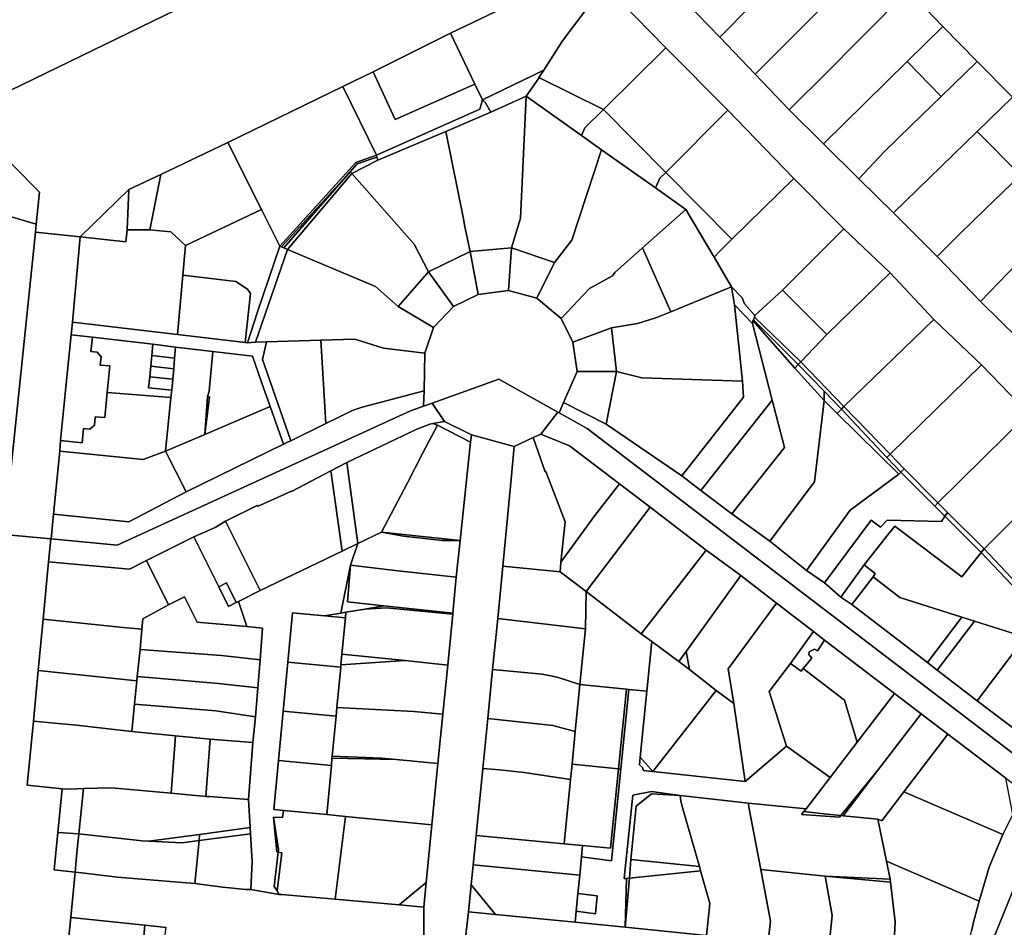
# Model space of a CAD drawing. Units: inches. Extents: x 7496382 to 7500640, y 5791194 to 5794915.
# Drawn here: x 7499429 to 7499707, y 5792738 to 5792995 of the extents above; entities that cross this region are included whole.
import ezdxf

# ---------------------------------------------------------------- set-up
doc = ezdxf.new("R2010")
doc.units = ezdxf.units.IN
doc.header["$MEASUREMENT"] = 0

msp = doc.modelspace()

# ---------------------------------------------------------------- linework, layer by layer
for points in [[(7499617.28, 5792999.92), (7499626.79, 5792990.08), (7499635.9, 5792999.28), (7499644.58, 5793007.92), (7499650.1, 5793013.34), (7499659.72, 5793022.67), (7499659.72, 5793023.27), (7499650.34, 5793032.89), (7499645.5, 5793027.97), (7499617.28, 5792999.92)], [(7499626.79, 5792990.08), (7499636.77, 5792979.63), (7499660.19, 5793003.08), (7499650.1, 5793013.34), (7499644.58, 5793007.92), (7499635.9, 5792999.28), (7499626.79, 5792990.08)], [(7499636.77, 5792979.63), (7499646.44, 5792969.53), (7499648.32, 5792971.42), (7499655.45, 5792978.51), (7499679.59, 5793002.86), (7499669.8, 5793012.7), (7499660.19, 5793003.08), (7499636.77, 5792979.63)], [(7499550.59, 5792991.17), (7499557.51, 5792976.76), (7499559.63, 5792972.34), (7499576.97, 5792980.7), (7499582.24, 5792989.03), (7499594.12, 5793004.86), (7499590.51, 5793008.55), (7499587.45, 5793009.22), (7499575.84, 5793003.4), (7499550.59, 5792991.17)], [(7499594.12, 5793004.86), (7499582.24, 5792989.03), (7499576.97, 5792980.7), (7499575.57, 5792978.68), (7499593.89, 5792969.6), (7499611.52, 5792987.09), (7499594.12, 5793004.86)], [(7499646.44, 5792969.53), (7499656.19, 5792959.84), (7499679.81, 5792983.14), (7499689.93, 5792993.11), (7499680.28, 5793003.23), (7499679.59, 5793002.86), (7499655.45, 5792978.51), (7499648.32, 5792971.42), (7499646.44, 5792969.53)], [(7499679.81, 5792983.14), (7499689.47, 5792973.32), (7499699.67, 5792983.2), (7499689.93, 5792993.11), (7499679.81, 5792983.14)], [(7499528.71, 5792980.28), (7499534.94, 5792966.76), (7499557.51, 5792976.76), (7499550.59, 5792991.17), (7499528.71, 5792980.28)], [(7499611.52, 5792987.09), (7499593.89, 5792969.6), (7499611.49, 5792951.76), (7499629.11, 5792969.43), (7499611.52, 5792987.09)], [(7499656.19, 5792959.84), (7499666.12, 5792950), (7499673.32, 5792957.61), (7499680.96, 5792965.09), (7499689.47, 5792973.32), (7499679.81, 5792983.14), (7499656.19, 5792959.84)], [(7499666.12, 5792950), (7499675.97, 5792940.36), (7499699.64, 5792963.34), (7499709.65, 5792973.06), (7499699.67, 5792983.2), (7499689.47, 5792973.32), (7499680.96, 5792965.09), (7499673.32, 5792957.61), (7499666.12, 5792950)], [(7499520.07, 5792976.07), (7499529.59, 5792956.65), (7499558.86, 5792969.7), (7499559.63, 5792972.34), (7499557.51, 5792976.76), (7499534.94, 5792966.76), (7499528.71, 5792980.28), (7499520.07, 5792976.07)], [(7499559.63, 5792972.34), (7499560.5, 5792971.47), (7499561.95, 5792968.88), (7499571.99, 5792973.33), (7499575.55, 5792978.45), (7499575.57, 5792978.68), (7499576.97, 5792980.7), (7499559.63, 5792972.34)], [(7499575.57, 5792978.68), (7499575.55, 5792978.45), (7499571.99, 5792973.33), (7499587.68, 5792962.27), (7499588.62, 5792964.36), (7499593.89, 5792969.6), (7499575.57, 5792978.68)], [(7499487.57, 5792960.23), (7499497.05, 5792941.27), (7499502.23, 5792930.9), (7499523.8, 5792954.6), (7499529.59, 5792956.65), (7499520.07, 5792976.07), (7499487.57, 5792960.23)], [(7499567.87, 5792930.44), (7499570.38, 5792938.82), (7499571.99, 5792973.33), (7499561.95, 5792968.88), (7499549.22, 5792963.4), (7499554.29, 5792938.63), (7499554.55, 5792936.8), (7499556.15, 5792929.42), (7499567.87, 5792930.44)], [(7499580.06, 5792926.27), (7499584.9, 5792932.62), (7499593.36, 5792958.18), (7499587.68, 5792962.27), (7499571.99, 5792973.33), (7499570.38, 5792938.82), (7499567.87, 5792930.44), (7499580.06, 5792926.27)], [(7499699.64, 5792963.34), (7499711.88, 5792950.99), (7499721.95, 5792960.66), (7499709.65, 5792973.06), (7499699.64, 5792963.34)], [(7499529.59, 5792956.65), (7499529.74, 5792956.07), (7499529.99, 5792955.2), (7499549.22, 5792963.4), (7499561.95, 5792968.88), (7499560.5, 5792971.47), (7499559.63, 5792972.34), (7499558.86, 5792969.7), (7499529.59, 5792956.65)], [(7499151.22, 5792843.9), (7499169.58, 5792828.44), (7499171.16, 5792827.99), (7499175.28, 5792839.06), (7499176.6, 5792841.6), (7499178.79, 5792843.16), (7499407.42, 5792954.2), (7499421.4, 5792940.59), (7499433.32, 5792937.13), (7499434.25, 5792946.2), (7499412.27, 5792968.36), (7499398.78, 5792961.79), (7499247.52, 5792888.17), (7499151.22, 5792843.9)], [(7499593.89, 5792969.6), (7499588.62, 5792964.36), (7499587.68, 5792962.27), (7499593.36, 5792958.18), (7499608.56, 5792947.45), (7499609.8, 5792950.13), (7499611.49, 5792951.76), (7499593.89, 5792969.6)], [(7499629.11, 5792969.43), (7499611.49, 5792951.76), (7499630.17, 5792932.83), (7499647.76, 5792950.03), (7499629.11, 5792969.43)], [(7499522.65, 5792951.46), (7499540.25, 5792931.46), (7499544.38, 5792923.63), (7499556.15, 5792929.42), (7499554.55, 5792936.8), (7499554.29, 5792938.63), (7499549.22, 5792963.4), (7499529.99, 5792955.2), (7499522.65, 5792951.46)], [(7499675.97, 5792940.36), (7499688.28, 5792927.94), (7499694.44, 5792934.14), (7499701.88, 5792941.36), (7499711.88, 5792950.99), (7499699.64, 5792963.34), (7499675.97, 5792940.36)], [(7499468.55, 5792951.18), (7499465.45, 5792935.54), (7499471.43, 5792934.95), (7499475.61, 5792931.08), (7499497.05, 5792941.27), (7499487.57, 5792960.23), (7499468.55, 5792951.18)], [(7499688.28, 5792927.94), (7499700.62, 5792915.25), (7499723.5, 5792939.02), (7499733.22, 5792949.12), (7499721.95, 5792960.66), (7499711.88, 5792950.99), (7499701.88, 5792941.36), (7499694.44, 5792934.14), (7499688.28, 5792927.94)], [(7499502.23, 5792930.9), (7499502.78, 5792930.67), (7499522.2, 5792951.97), (7499524.2, 5792954.16), (7499529.74, 5792956.07), (7499529.59, 5792956.65), (7499523.8, 5792954.6), (7499502.23, 5792930.9)], [(7499581.88, 5792910.39), (7499589.95, 5792918.91), (7499596.41, 5792922.48), (7499597.09, 5792923.4), (7499604.89, 5792930.46), (7499617.17, 5792941.27), (7499608.56, 5792947.45), (7499593.36, 5792958.18), (7499584.9, 5792932.62), (7499580.06, 5792926.27), (7499575, 5792916.13), (7499581.88, 5792910.39)], [(7499522.2, 5792951.97), (7499522.65, 5792951.46), (7499529.99, 5792955.2), (7499529.74, 5792956.07), (7499524.2, 5792954.16), (7499522.2, 5792951.97)], [(7499459.52, 5792946.89), (7499459.1, 5792935.5), (7499465.45, 5792935.54), (7499468.55, 5792951.18), (7499459.52, 5792946.89)], [(7499502.78, 5792930.67), (7499503.38, 5792930.42), (7499522.2, 5792951.97), (7499502.78, 5792930.67)], [(7499503.38, 5792930.42), (7499504.44, 5792929.97), (7499522.65, 5792951.46), (7499522.2, 5792951.97), (7499503.38, 5792930.42)], [(7499504.44, 5792929.97), (7499529.36, 5792919.44), (7499535.74, 5792913.79), (7499544.38, 5792923.63), (7499540.25, 5792931.46), (7499522.65, 5792951.46), (7499504.44, 5792929.97)], [(7499608.56, 5792947.45), (7499617.17, 5792941.27), (7499625.18, 5792927.74), (7499626.58, 5792929.32), (7499630.17, 5792932.83), (7499611.49, 5792951.76), (7499609.8, 5792950.13), (7499608.56, 5792947.45)], [(7499647.76, 5792950.03), (7499630.17, 5792932.83), (7499626.58, 5792929.32), (7499625.18, 5792927.74), (7499630.14, 5792919.33), (7499633.09, 5792916.23), (7499633.8, 5792914.55), (7499636.72, 5792911.22), (7499644.51, 5792918.4), (7499661.88, 5792935.83), (7499647.76, 5792950.03)], [(7499445.71, 5792933.54), (7499458.65, 5792932.15), (7499459.1, 5792935.5), (7499459.52, 5792946.89), (7499445.71, 5792933.54)], [(7499474.86, 5792922.72), (7499489.81, 5792920.88), (7499493.1, 5792918.69), (7499494.01, 5792917.46), (7499492.42, 5792903.64), (7499493.15, 5792903.55), (7499495.92, 5792912.28), (7499502.23, 5792930.9), (7499497.05, 5792941.27), (7499475.61, 5792931.08), (7499474.86, 5792922.72)], [(7499612.95, 5792912.28), (7499630.14, 5792919.33), (7499625.18, 5792927.74), (7499617.17, 5792941.27), (7499604.89, 5792930.46), (7499612.95, 5792912.28)], [(7499700.62, 5792915.25), (7499711.5, 5792904.44), (7499718.53, 5792911.33), (7499718.68, 5792911.18), (7499726.29, 5792918.57), (7499726.1, 5792918.76), (7499735.1, 5792927.5), (7499723.5, 5792939.02), (7499700.62, 5792915.25)], [(7499433.08, 5792934.9), (7499424.27, 5792849.2), (7499437.44, 5792847.98), (7499437.58, 5792847.96), (7499438.25, 5792854.95), (7499439.96, 5792872.81), (7499440.16, 5792875.81), (7499441.73, 5792890.92), (7499443.18, 5792905.74), (7499443.54, 5792909.37), (7499445.71, 5792933.54), (7499433.08, 5792934.9)], [(7499443.54, 5792909.37), (7499473.35, 5792905.88), (7499474.86, 5792922.72), (7499475.61, 5792931.08), (7499471.43, 5792934.95), (7499465.45, 5792935.54), (7499459.1, 5792935.5), (7499458.65, 5792932.15), (7499445.71, 5792933.54), (7499443.54, 5792909.37)], [(7499661.88, 5792935.83), (7499644.51, 5792918.4), (7499657.14, 5792905.9), (7499675.06, 5792923.35), (7499661.88, 5792935.83)], [(7499502.23, 5792930.9), (7499495.92, 5792912.28), (7499493.15, 5792903.55), (7499494.2, 5792903.64), (7499495.42, 5792903.74), (7499504.44, 5792929.97), (7499503.38, 5792930.42), (7499502.78, 5792930.67), (7499502.23, 5792930.9)], [(7499495.42, 5792903.74), (7499498.54, 5792903.83), (7499513.92, 5792904.29), (7499523.48, 5792904.59), (7499531.6, 5792901.99), (7499543.28, 5792900.58), (7499545.81, 5792907.9), (7499535.74, 5792913.79), (7499529.36, 5792919.44), (7499504.44, 5792929.97), (7499495.42, 5792903.74)], [(7499558.44, 5792917.19), (7499556.15, 5792929.42), (7499544.38, 5792923.63), (7499551.42, 5792913.83), (7499558.44, 5792917.19)], [(7499567, 5792918.31), (7499567.87, 5792930.44), (7499556.15, 5792929.42), (7499558.44, 5792917.19), (7499567, 5792918.31)], [(7499575, 5792916.13), (7499580.06, 5792926.27), (7499567.87, 5792930.44), (7499567, 5792918.31), (7499575, 5792916.13)], [(7499585.18, 5792903.7), (7499596.17, 5792907.73), (7499603.47, 5792908.99), (7499608.72, 5792910.57), (7499612.95, 5792912.28), (7499604.89, 5792930.46), (7499597.09, 5792923.4), (7499596.41, 5792922.48), (7499589.95, 5792918.91), (7499581.88, 5792910.39), (7499585.18, 5792903.7)], [(7499551.42, 5792913.83), (7499544.38, 5792923.63), (7499535.74, 5792913.79), (7499545.81, 5792907.9), (7499551.42, 5792913.83)], [(7499675.06, 5792923.35), (7499657.14, 5792905.9), (7499649.77, 5792898.15), (7499661.87, 5792885.44), (7499687.37, 5792910.14), (7499675.06, 5792923.35)], [(7499474.86, 5792922.72), (7499473.35, 5792905.88), (7499492.42, 5792903.64), (7499494.01, 5792917.46), (7499493.1, 5792918.69), (7499489.81, 5792920.88), (7499474.86, 5792922.72)], [(7499542.98, 5792885.56), (7499545.4, 5792886.43), (7499564.25, 5792893.22), (7499580.96, 5792883.87), (7499581.34, 5792883.66), (7499582.6, 5792886.57), (7499586.41, 5792895.36), (7499585.18, 5792903.7), (7499581.88, 5792910.39), (7499575, 5792916.13), (7499567, 5792918.31), (7499558.44, 5792917.19), (7499551.42, 5792913.83), (7499545.81, 5792907.9), (7499543.28, 5792900.58), (7499543.08, 5792889.94), (7499542.98, 5792885.56)], [(7499597.61, 5792895.43), (7499604.71, 5792893.64), (7499633.22, 5792892.66), (7499630.98, 5792914.26), (7499630.14, 5792919.33), (7499612.95, 5792912.28), (7499608.72, 5792910.57), (7499603.47, 5792908.99), (7499596.17, 5792907.73), (7499597.61, 5792895.43)], [(7499630.14, 5792919.33), (7499630.98, 5792914.26), (7499636.06, 5792908.96), (7499636.14, 5792909.83), (7499636.38, 5792910.04), (7499636.58, 5792910.78), (7499636.72, 5792911.22), (7499633.8, 5792914.55), (7499633.09, 5792916.23), (7499630.14, 5792919.33)], [(7499644.51, 5792918.4), (7499636.72, 5792911.22), (7499636.58, 5792910.78), (7499649.77, 5792898.15), (7499657.14, 5792905.9), (7499644.51, 5792918.4)], [(7499621.48, 5792861.74), (7499641.67, 5792887.25), (7499636.06, 5792908.96), (7499630.98, 5792914.26), (7499633.22, 5792892.66), (7499633.51, 5792888.13), (7499616.04, 5792865.86), (7499621.48, 5792861.74)], [(7499443.54, 5792909.37), (7499443.18, 5792905.74), (7499449.22, 5792905.16), (7499466.33, 5792903.1), (7499472.77, 5792902.27), (7499483.34, 5792901.03), (7499494.51, 5792899.71), (7499497.1, 5792892.41), (7499499.54, 5792885.48), (7499503.32, 5792874.84), (7499504.22, 5792875.28), (7499505.38, 5792875.72), (7499497.33, 5792898.77), (7499498.54, 5792903.83), (7499495.42, 5792903.74), (7499494.2, 5792903.64), (7499493.15, 5792903.55), (7499492.42, 5792903.64), (7499473.35, 5792905.88), (7499443.54, 5792909.37)], [(7499640.95, 5792847.34), (7499653.65, 5792864.19), (7499656.36, 5792887.14), (7499648, 5792896.35), (7499636.14, 5792909.83), (7499636.06, 5792908.96), (7499641.67, 5792887.25), (7499645.12, 5792873.9), (7499630.25, 5792855.1), (7499640.95, 5792847.34)], [(7499636.14, 5792909.83), (7499648, 5792896.35), (7499649.02, 5792897.41), (7499636.38, 5792910.04), (7499636.14, 5792909.83)], [(7499649.02, 5792897.41), (7499649.77, 5792898.15), (7499636.58, 5792910.78), (7499636.38, 5792910.04), (7499649.02, 5792897.41)], [(7499687.37, 5792910.14), (7499661.87, 5792885.44), (7499675, 5792871.97), (7499700.88, 5792897.28), (7499687.37, 5792910.14)], [(7499586.41, 5792895.36), (7499597.61, 5792895.43), (7499596.17, 5792907.73), (7499585.18, 5792903.7), (7499586.41, 5792895.36)], [(7499443.18, 5792905.74), (7499441.73, 5792890.92), (7499440.16, 5792875.81), (7499446.28, 5792875.21), (7499446.68, 5792879.29), (7499448.47, 5792879.11), (7499449.78, 5792880.19), (7499450.01, 5792882.58), (7499452.7, 5792882.32), (7499453.4, 5792889.48), (7499454.12, 5792896.97), (7499451.44, 5792897.23), (7499451.67, 5792899.54), (7499450.57, 5792900.88), (7499448.82, 5792901.06), (7499449.22, 5792905.16), (7499443.18, 5792905.74)], [(7499449.22, 5792905.16), (7499448.82, 5792901.06), (7499450.57, 5792900.88), (7499451.67, 5792899.54), (7499451.44, 5792897.23), (7499454.12, 5792896.97), (7499453.4, 5792889.48), (7499471.42, 5792887.99), (7499471.38, 5792888.03), (7499471.72, 5792890.13), (7499465.14, 5792890.76), (7499465.44, 5792893.88), (7499465.73, 5792896.92), (7499466.03, 5792899.96), (7499466.33, 5792903.1), (7499449.22, 5792905.16)], [(7499515.29, 5792880.65), (7499513.92, 5792904.29), (7499498.54, 5792903.83), (7499497.33, 5792898.77), (7499505.38, 5792875.72), (7499515.29, 5792880.65)], [(7499543.28, 5792900.58), (7499531.6, 5792901.99), (7499523.48, 5792904.59), (7499513.92, 5792904.29), (7499515.29, 5792880.65), (7499523.01, 5792884.43), (7499525.57, 5792885.31), (7499543.08, 5792889.94), (7499543.28, 5792900.58)], [(7499466.33, 5792903.1), (7499466.03, 5792899.96), (7499472.5, 5792899.18), (7499472.77, 5792902.27), (7499466.33, 5792903.1)], [(7499472.77, 5792902.27), (7499472.5, 5792899.18), (7499472.24, 5792896.19), (7499471.99, 5792893.2), (7499471.72, 5792890.13), (7499471.38, 5792888.03), (7499471.42, 5792887.99), (7499469.89, 5792872.81), (7499481.05, 5792877.58), (7499481.76, 5792888.35), (7499482.25, 5792889.85), (7499483.34, 5792901.03), (7499472.77, 5792902.27)], [(7499483.34, 5792901.03), (7499482.25, 5792889.85), (7499481.76, 5792888.35), (7499482.41, 5792888.21), (7499481.05, 5792877.58), (7499499.54, 5792885.48), (7499497.1, 5792892.41), (7499494.51, 5792899.71), (7499483.34, 5792901.03)], [(7499466.03, 5792899.96), (7499465.73, 5792896.92), (7499472.24, 5792896.19), (7499472.5, 5792899.18), (7499466.03, 5792899.96)], [(7499661.28, 5792884.76), (7499661.87, 5792885.44), (7499649.77, 5792898.15), (7499649.02, 5792897.41), (7499656.35, 5792889.85), (7499661.28, 5792884.76)], [(7499465.73, 5792896.92), (7499465.44, 5792893.88), (7499471.99, 5792893.2), (7499472.24, 5792896.19), (7499465.73, 5792896.92)], [(7499594.62, 5792880.45), (7499597.61, 5792895.43), (7499586.41, 5792895.36), (7499582.6, 5792886.57), (7499594.62, 5792880.45)], [(7499616.04, 5792865.86), (7499633.51, 5792888.13), (7499633.22, 5792892.66), (7499604.71, 5792893.64), (7499597.61, 5792895.43), (7499594.62, 5792880.45), (7499616.04, 5792865.86)], [(7499656.36, 5792887.14), (7499656.35, 5792889.85), (7499649.02, 5792897.41), (7499648, 5792896.35), (7499656.36, 5792887.14)], [(7499700.88, 5792897.28), (7499675, 5792871.97), (7499678.96, 5792867.81), (7499688.55, 5792858.17), (7499714.19, 5792883.5), (7499700.88, 5792897.28)], [(7499465.44, 5792893.88), (7499465.14, 5792890.76), (7499471.72, 5792890.13), (7499471.99, 5792893.2), (7499465.44, 5792893.88)], [(7499545.4, 5792886.43), (7499548.86, 5792881.27), (7499556.51, 5792877.47), (7499568.6, 5792874.18), (7499574.02, 5792876.7), (7499576.13, 5792877.68), (7499580.96, 5792883.87), (7499564.25, 5792893.22), (7499545.4, 5792886.43)], [(7499437.58, 5792847.96), (7499456.27, 5792846.21), (7499539.26, 5792884.22), (7499542.98, 5792885.56), (7499543.08, 5792889.94), (7499525.57, 5792885.31), (7499523.01, 5792884.43), (7499515.29, 5792880.65), (7499505.38, 5792875.72), (7499504.22, 5792875.28), (7499503.32, 5792874.84), (7499475.77, 5792861.3), (7499459.52, 5792852.83), (7499438.25, 5792854.95), (7499437.58, 5792847.96)], [(7499440.16, 5792875.81), (7499439.96, 5792872.81), (7499463.56, 5792870.5), (7499469.89, 5792872.81), (7499471.42, 5792887.99), (7499453.4, 5792889.48), (7499452.7, 5792882.32), (7499450.01, 5792882.58), (7499449.78, 5792880.19), (7499448.47, 5792879.11), (7499446.68, 5792879.29), (7499446.28, 5792875.21), (7499440.16, 5792875.81)], [(7499656.36, 5792887.14), (7499660.01, 5792883.53), (7499661.28, 5792884.76), (7499656.35, 5792889.85), (7499656.36, 5792887.14)], [(7499481.76, 5792888.35), (7499481.05, 5792877.58), (7499482.41, 5792888.21), (7499481.76, 5792888.35)], [(7499581.34, 5792883.66), (7499589.25, 5792879.23), (7499716.26, 5792782.26), (7499717.81, 5792781.26), (7499717.94, 5792781.17), (7499721.6, 5792785.82), (7499716.26, 5792789.56), (7499699.66, 5792802.12), (7499688.36, 5792810.81), (7499685.58, 5792812.94), (7499664.14, 5792829.41), (7499661.06, 5792831.52), (7499656.39, 5792835.52), (7499651.35, 5792839.01), (7499640.95, 5792847.34), (7499630.25, 5792855.1), (7499621.48, 5792861.74), (7499616.04, 5792865.86), (7499594.62, 5792880.45), (7499582.6, 5792886.57), (7499581.34, 5792883.66)], [(7499621.48, 5792861.74), (7499630.25, 5792855.1), (7499645.12, 5792873.9), (7499641.67, 5792887.25), (7499621.48, 5792861.74)], [(7499651.35, 5792839.01), (7499663.67, 5792856.17), (7499677.47, 5792866.28), (7499660.01, 5792883.53), (7499656.36, 5792887.14), (7499653.65, 5792864.19), (7499640.95, 5792847.34), (7499651.35, 5792839.01)], [(7499437.44, 5792847.98), (7499436.8, 5792841.47), (7499459.71, 5792839.46), (7499464.55, 5792841.87), (7499469.02, 5792844.1), (7499477.97, 5792848.55), (7499483.96, 5792851.22), (7499486.91, 5792853.01), (7499495.86, 5792857.48), (7499496.14, 5792857.22), (7499505.53, 5792861.51), (7499505.59, 5792861.37), (7499516.71, 5792867.22), (7499521.19, 5792869.58), (7499541.02, 5792879.11), (7499544.71, 5792880.52), (7499545.55, 5792880.67), (7499548.86, 5792881.27), (7499545.4, 5792886.43), (7499542.98, 5792885.56), (7499539.26, 5792884.22), (7499456.27, 5792846.21), (7499437.58, 5792847.96), (7499437.44, 5792847.98)], [(7499503.32, 5792874.84), (7499499.54, 5792885.48), (7499481.05, 5792877.58), (7499469.89, 5792872.81), (7499475.77, 5792861.3), (7499503.32, 5792874.84)], [(7499580.96, 5792883.87), (7499576.13, 5792877.68), (7499584.28, 5792874.34), (7499598.38, 5792863.6), (7499607.08, 5792857), (7499622.96, 5792844.82), (7499632.72, 5792837.6), (7499642.86, 5792829.8), (7499653.28, 5792821.74), (7499656.44, 5792819.29), (7499676.21, 5792804.24), (7499683.76, 5792798.48), (7499691.32, 5792792.73), (7499707.76, 5792780.2), (7499713.45, 5792776.01), (7499717.81, 5792781.26), (7499716.26, 5792782.26), (7499589.25, 5792879.23), (7499581.34, 5792883.66), (7499580.96, 5792883.87)], [(7499660.01, 5792883.53), (7499677.47, 5792866.28), (7499678.04, 5792866.84), (7499674.07, 5792871.07), (7499661.28, 5792884.76), (7499660.01, 5792883.53)], [(7499661.28, 5792884.76), (7499674.07, 5792871.07), (7499675, 5792871.97), (7499661.87, 5792885.44), (7499661.28, 5792884.76)], [(7499548.86, 5792881.27), (7499545.55, 5792880.67), (7499546.89, 5792880.24), (7499556.24, 5792875.35), (7499556.51, 5792877.47), (7499548.86, 5792881.27)], [(7499714.19, 5792883.5), (7499688.55, 5792858.17), (7499691.23, 5792855.42), (7499701.65, 5792845.13), (7499727.58, 5792871.12), (7499714.19, 5792883.5)], [(7499541.02, 5792879.11), (7499521.19, 5792869.58), (7499524.38, 5792846.72), (7499531.03, 5792849.9), (7499538.45, 5792863.83), (7499542.69, 5792872.21), (7499546.89, 5792880.24), (7499545.55, 5792880.67), (7499544.71, 5792880.52), (7499541.02, 5792879.11)], [(7499546.89, 5792880.24), (7499542.69, 5792872.21), (7499538.45, 5792863.83), (7499531.03, 5792849.9), (7499553.35, 5792847.58), (7499556.24, 5792875.35), (7499546.89, 5792880.24)], [(7499568.6, 5792874.18), (7499567.71, 5792864.9), (7499565.36, 5792840.23), (7499581.62, 5792838.68), (7499581.81, 5792841.41), (7499583.06, 5792852.86), (7499577.53, 5792867.09), (7499577.34, 5792867.02), (7499574.02, 5792876.7), (7499568.6, 5792874.18)], [(7499574.02, 5792876.7), (7499577.34, 5792867.02), (7499577.53, 5792867.09), (7499583.06, 5792852.86), (7499581.81, 5792841.41), (7499591.47, 5792854.59), (7499598.38, 5792863.6), (7499584.28, 5792874.34), (7499576.13, 5792877.68), (7499574.02, 5792876.7)], [(7499475.77, 5792861.3), (7499469.89, 5792872.81), (7499463.56, 5792870.5), (7499439.96, 5792872.81), (7499438.25, 5792854.95), (7499459.52, 5792852.83), (7499475.77, 5792861.3)], [(7499675, 5792871.97), (7499674.07, 5792871.07), (7499678.04, 5792866.84), (7499678.96, 5792867.81), (7499675, 5792871.97)], [(7499727.58, 5792871.12), (7499701.65, 5792845.13), (7499713.92, 5792832.17), (7499715.49, 5792833.77), (7499739.8, 5792858.31), (7499727.58, 5792871.12)], [(7499486.91, 5792853.01), (7499496.73, 5792833.33), (7499519.88, 5792844.54), (7499516.71, 5792867.22), (7499505.59, 5792861.37), (7499505.53, 5792861.51), (7499496.14, 5792857.22), (7499495.86, 5792857.48), (7499486.91, 5792853.01)], [(7499516.71, 5792867.22), (7499519.88, 5792844.54), (7499524.38, 5792846.72), (7499521.19, 5792869.58), (7499516.71, 5792867.22)], [(7499678.04, 5792866.84), (7499687.62, 5792857.25), (7499688.55, 5792858.17), (7499678.96, 5792867.81), (7499678.04, 5792866.84)], [(7499656.39, 5792835.52), (7499669.64, 5792853.27), (7499672.31, 5792851.31), (7499674.14, 5792853.32), (7499689.55, 5792852.94), (7499690.53, 5792854.38), (7499687.62, 5792857.25), (7499678.04, 5792866.84), (7499677.47, 5792866.28), (7499663.67, 5792856.17), (7499651.35, 5792839.01), (7499656.39, 5792835.52)], [(7499598.38, 5792863.6), (7499591.47, 5792854.59), (7499581.81, 5792841.41), (7499581.62, 5792838.68), (7499588.96, 5792833.1), (7499607.08, 5792857), (7499598.38, 5792863.6)], [(7499607.08, 5792857), (7499588.96, 5792833.1), (7499604.59, 5792821.1), (7499622.96, 5792844.82), (7499607.08, 5792857)], [(7499687.62, 5792857.25), (7499690.53, 5792854.38), (7499691.23, 5792855.42), (7499688.55, 5792858.17), (7499687.62, 5792857.25)], [(7499661.06, 5792831.52), (7499667.69, 5792840.61), (7499674.63, 5792849.49), (7499676.33, 5792851.63), (7499695.28, 5792837.28), (7499700.82, 5792844.1), (7499690.53, 5792854.38), (7499689.55, 5792852.94), (7499674.14, 5792853.32), (7499672.31, 5792851.31), (7499669.64, 5792853.27), (7499656.39, 5792835.52), (7499661.06, 5792831.52)], [(7499690.53, 5792854.38), (7499700.82, 5792844.1), (7499701.65, 5792845.13), (7499691.23, 5792855.42), (7499690.53, 5792854.38)], [(7499477.97, 5792848.55), (7499485, 5792834.44), (7499487.15, 5792835.52), (7499489.93, 5792829.94), (7499490.58, 5792830.27), (7499496.73, 5792833.33), (7499486.91, 5792853.01), (7499483.96, 5792851.22), (7499477.97, 5792848.55)], [(7499670.21, 5792837.27), (7499677.74, 5792831.42), (7499695.33, 5792825.82), (7499698.88, 5792824.69), (7499713.28, 5792820.11), (7499717.47, 5792825.47), (7499717.91, 5792826.04), (7499700.82, 5792844.1), (7499695.28, 5792837.28), (7499676.33, 5792851.63), (7499674.63, 5792849.49), (7499667.69, 5792840.61), (7499670.82, 5792838.18), (7499670.21, 5792837.27)], [(7499464.55, 5792841.87), (7499470.79, 5792829.34), (7499475.26, 5792831.57), (7499478.83, 5792824.42), (7499492.97, 5792823.22), (7499490.58, 5792830.27), (7499489.93, 5792829.94), (7499487.78, 5792828.87), (7499485, 5792834.44), (7499477.97, 5792848.55), (7499469.02, 5792844.1), (7499464.55, 5792841.87)], [(7499537.31, 5792848.77), (7499531.03, 5792849.9), (7499524.38, 5792846.72), (7499522.31, 5792840.57), (7499534.96, 5792839.02), (7499552.21, 5792837.12), (7499553.35, 5792847.58), (7499548.31, 5792847.52), (7499537.31, 5792848.77)], [(7499553.35, 5792847.58), (7499531.03, 5792849.9), (7499537.31, 5792848.77), (7499548.31, 5792847.52), (7499553.35, 5792847.58)], [(7499490.58, 5792830.27), (7499492.97, 5792823.22), (7499497.35, 5792822.68), (7499496.72, 5792813.77), (7499496.02, 5792805.82), (7499495.37, 5792797.57), (7499494.59, 5792790.35), (7499493.44, 5792774.2), (7499493.89, 5792766.27), (7499494.01, 5792764.43), (7499494.48, 5792756.62), (7499494.02, 5792748.74), (7499502.1, 5792747.26), (7499501.48, 5792748.29), (7499500.69, 5792749.58), (7499501.84, 5792759.26), (7499501.38, 5792759.32), (7499500.5, 5792769.2), (7499503.01, 5792769.08), (7499503.28, 5792771.08), (7499500.61, 5792771.31), (7499501.93, 5792785.24), (7499503.25, 5792799.18), (7499504.57, 5792813.12), (7499505.89, 5792827.06), (7499514.94, 5792826.19), (7499519.52, 5792826.97), (7499522.31, 5792840.57), (7499524.38, 5792846.72), (7499519.88, 5792844.54), (7499496.73, 5792833.33), (7499490.58, 5792830.27)], [(7499622.96, 5792844.82), (7499604.59, 5792821.1), (7499607.61, 5792818.9), (7499615.25, 5792813.3), (7499617.26, 5792816.1), (7499632.72, 5792837.6), (7499622.96, 5792844.82)], [(7499700.82, 5792844.1), (7499717.91, 5792826.04), (7499718.72, 5792827.08), (7499713.92, 5792832.17), (7499701.65, 5792845.13), (7499700.82, 5792844.1)], [(7499436.8, 5792841.47), (7499435.25, 5792825.24), (7499457.91, 5792822.93), (7499463.22, 5792822.39), (7499463.5, 5792825.33), (7499470.79, 5792829.34), (7499464.55, 5792841.87), (7499459.71, 5792839.46), (7499436.8, 5792841.47)], [(7499522.31, 5792840.57), (7499519.52, 5792826.97), (7499520.96, 5792827.22), (7499526.32, 5792828.12), (7499531.72, 5792829.06), (7499521.42, 5792830.18), (7499522.31, 5792840.57)], [(7499522.31, 5792840.57), (7499521.42, 5792830.18), (7499531.72, 5792829.06), (7499551.24, 5792826.96), (7499552.21, 5792837.12), (7499534.96, 5792839.02), (7499522.31, 5792840.57)], [(7499565.36, 5792840.23), (7499563.95, 5792825.4), (7499588.79, 5792822.51), (7499588.96, 5792833.1), (7499581.62, 5792838.68), (7499565.36, 5792840.23)], [(7499664.14, 5792829.41), (7499670.21, 5792837.27), (7499670.82, 5792838.18), (7499667.69, 5792840.61), (7499661.06, 5792831.52), (7499664.14, 5792829.41)], [(7499632.72, 5792837.6), (7499617.26, 5792816.1), (7499618.26, 5792810.98), (7499625.76, 5792805.01), (7499630.77, 5792801.36), (7499629.18, 5792811.15), (7499642.86, 5792829.8), (7499632.72, 5792837.6)], [(7499664.14, 5792829.41), (7499685.58, 5792812.94), (7499695.33, 5792825.82), (7499677.74, 5792831.42), (7499670.21, 5792837.27), (7499664.14, 5792829.41)], [(7499485, 5792834.44), (7499487.78, 5792828.87), (7499489.93, 5792829.94), (7499487.15, 5792835.52), (7499485, 5792834.44)], [(7499463.5, 5792825.33), (7499463.22, 5792822.39), (7499462.72, 5792816.71), (7499485.74, 5792814.92), (7499496.72, 5792813.77), (7499497.35, 5792822.68), (7499492.97, 5792823.22), (7499478.83, 5792824.42), (7499475.26, 5792831.57), (7499470.79, 5792829.34), (7499463.5, 5792825.33)], [(7499588.96, 5792833.1), (7499588.79, 5792822.51), (7499587.18, 5792806.75), (7499600.37, 5792805.44), (7499601.04, 5792805.34), (7499606.14, 5792804.85), (7499607.61, 5792818.9), (7499604.59, 5792821.1), (7499588.96, 5792833.1)], [(7499520.96, 5792827.22), (7499520.82, 5792825.62), (7499519.84, 5792815.31), (7499537.77, 5792813.52), (7499549.82, 5792812.23), (7499551.21, 5792826.68), (7499532.36, 5792828.47), (7499526.32, 5792828.12), (7499520.96, 5792827.22)], [(7499531.72, 5792829.06), (7499526.32, 5792828.12), (7499532.36, 5792828.47), (7499551.21, 5792826.68), (7499551.24, 5792826.96), (7499531.72, 5792829.06)], [(7499642.86, 5792829.8), (7499629.18, 5792811.15), (7499630.77, 5792801.36), (7499634.01, 5792779.25), (7499645.66, 5792789.28), (7499640.77, 5792804.75), (7499646.8, 5792812.74), (7499653.28, 5792821.74), (7499642.86, 5792829.8)], [(7499505.89, 5792827.06), (7499504.57, 5792813.12), (7499519.5, 5792811.7), (7499519.56, 5792812.32), (7499519.84, 5792815.31), (7499520.82, 5792825.62), (7499514.94, 5792826.19), (7499505.89, 5792827.06)], [(7499514.94, 5792826.19), (7499520.82, 5792825.62), (7499520.96, 5792827.22), (7499519.52, 5792826.97), (7499514.94, 5792826.19)], [(7499563.95, 5792825.4), (7499562.48, 5792810.96), (7499576.51, 5792809.69), (7499580.8, 5792808.83), (7499587.18, 5792806.75), (7499588.79, 5792822.51), (7499563.95, 5792825.4)], [(7499688.36, 5792810.81), (7499698.88, 5792824.69), (7499695.33, 5792825.82), (7499685.58, 5792812.94), (7499688.36, 5792810.81)], [(7499435.25, 5792825.24), (7499433.87, 5792810.73), (7499461.8, 5792807.76), (7499461.87, 5792809.06), (7499462.72, 5792816.71), (7499463.22, 5792822.39), (7499457.91, 5792822.93), (7499435.25, 5792825.24)], [(7499699.66, 5792802.12), (7499713.28, 5792820.11), (7499698.88, 5792824.69), (7499688.36, 5792810.81), (7499699.66, 5792802.12)], [(7499653.28, 5792821.74), (7499646.8, 5792812.74), (7499649.81, 5792810.55), (7499650.37, 5792811.29), (7499652.81, 5792814.24), (7499652.03, 5792815.27), (7499652.14, 5792816.04), (7499653.56, 5792816.79), (7499654.48, 5792816.24), (7499656.44, 5792819.29), (7499653.28, 5792821.74)], [(7499731.14, 5792796.76), (7499713.28, 5792820.11), (7499699.66, 5792802.12), (7499716.26, 5792789.56), (7499724.88, 5792789.98), (7499731.14, 5792796.76)], [(7499607.61, 5792818.9), (7499606.14, 5792804.85), (7499604.3, 5792786.2), (7499607.86, 5792782.14), (7499625.76, 5792805.01), (7499618.26, 5792810.98), (7499615.25, 5792813.3), (7499607.61, 5792818.9)], [(7499656.44, 5792819.29), (7499654.48, 5792816.24), (7499653.56, 5792816.79), (7499652.14, 5792816.04), (7499652.03, 5792815.27), (7499652.81, 5792814.24), (7499650.37, 5792811.29), (7499662.11, 5792802.3), (7499665.66, 5792790.4), (7499676.21, 5792804.24), (7499656.44, 5792819.29)], [(7499462.72, 5792816.71), (7499461.87, 5792809.06), (7499484.92, 5792807.07), (7499496.02, 5792805.82), (7499496.72, 5792813.77), (7499485.74, 5792814.92), (7499462.72, 5792816.71)], [(7499519.84, 5792815.31), (7499519.56, 5792812.32), (7499537.77, 5792813.52), (7499519.84, 5792815.31)], [(7499617.26, 5792816.1), (7499615.25, 5792813.3), (7499618.26, 5792810.98), (7499617.26, 5792816.1)], [(7499504.57, 5792813.12), (7499503.25, 5792799.18), (7499518.18, 5792797.77), (7499518.41, 5792800.21), (7499519.5, 5792811.7), (7499504.57, 5792813.12)], [(7499519.56, 5792812.32), (7499519.5, 5792811.7), (7499518.41, 5792800.21), (7499540.17, 5792799.13), (7499548.42, 5792798.33), (7499549.82, 5792812.23), (7499537.77, 5792813.52), (7499519.56, 5792812.32)], [(7499646.8, 5792812.74), (7499640.77, 5792804.75), (7499645.66, 5792789.28), (7499658.03, 5792780.38), (7499665.66, 5792790.4), (7499662.11, 5792802.3), (7499650.37, 5792811.29), (7499649.81, 5792810.55), (7499646.8, 5792812.74)], [(7499433.87, 5792810.73), (7499432.51, 5792796.36), (7499438.51, 5792795.83), (7499444.7, 5792795.22), (7499460.42, 5792793.47), (7499461.17, 5792801.16), (7499461.8, 5792807.76), (7499433.87, 5792810.73)], [(7499461.87, 5792809.06), (7499461.8, 5792807.76), (7499461.17, 5792801.16), (7499484.12, 5792799.32), (7499495.37, 5792797.57), (7499496.02, 5792805.82), (7499484.92, 5792807.07), (7499461.87, 5792809.06)], [(7499562.48, 5792810.96), (7499561.14, 5792797.15), (7499579.54, 5792795.18), (7499585.88, 5792793.43), (7499587.18, 5792806.75), (7499580.8, 5792808.83), (7499576.51, 5792809.69), (7499562.48, 5792810.96)], [(7499587.18, 5792806.75), (7499585.88, 5792793.43), (7499584.97, 5792784.19), (7499598.12, 5792782.89), (7499600.37, 5792805.44), (7499587.18, 5792806.75)], [(7499601.04, 5792805.34), (7499598.76, 5792782.83), (7499596.12, 5792756.8), (7499587.66, 5792757.94), (7499587.15, 5792752.75), (7499586.63, 5792747.54), (7499592.12, 5792746.87), (7499591.62, 5792741.85), (7499586.14, 5792742.6), (7499585.83, 5792739.46), (7499600.06, 5792738.05), (7499600.4, 5792751.83), (7499599.71, 5792751.83), (7499602.19, 5792775.44), (7499607.47, 5792776.44), (7499615.62, 5792775.29), (7499634.92, 5792773.1), (7499651.29, 5792771.53), (7499658.03, 5792780.38), (7499645.66, 5792789.28), (7499634.01, 5792779.25), (7499607.86, 5792782.14), (7499605.22, 5792782.39), (7499604.96, 5792783.29), (7499604.06, 5792784.04), (7499604.3, 5792786.2), (7499606.14, 5792804.85), (7499601.04, 5792805.34)], [(7499600.37, 5792805.44), (7499598.12, 5792782.89), (7499598.76, 5792782.83), (7499601.04, 5792805.34), (7499600.37, 5792805.44)], [(7499625.76, 5792805.01), (7499607.86, 5792782.14), (7499634.01, 5792779.25), (7499630.77, 5792801.36), (7499625.76, 5792805.01)], [(7499676.21, 5792804.24), (7499665.66, 5792790.4), (7499658.03, 5792780.38), (7499651.29, 5792771.53), (7499650.58, 5792770.8), (7499657.06, 5792770), (7499661.02, 5792769.64), (7499671.56, 5792782.47), (7499683.76, 5792798.48), (7499676.21, 5792804.24)], [(7499461.17, 5792801.16), (7499460.42, 5792793.47), (7499472.75, 5792792.26), (7499482.52, 5792791.3), (7499494.59, 5792790.35), (7499495.37, 5792797.57), (7499484.12, 5792799.32), (7499461.17, 5792801.16)], [(7499518.41, 5792800.21), (7499518.18, 5792797.77), (7499517.06, 5792786.46), (7499531.07, 5792785.88), (7499535.22, 5792785.53), (7499547, 5792784.39), (7499548.42, 5792798.33), (7499540.17, 5792799.13), (7499518.41, 5792800.21)], [(7499503.25, 5792799.18), (7499501.93, 5792785.24), (7499516.86, 5792783.83), (7499517.01, 5792785.91), (7499517.06, 5792786.46), (7499518.18, 5792797.77), (7499503.25, 5792799.18)], [(7499683.76, 5792798.48), (7499671.56, 5792782.47), (7499661.73, 5792769.57), (7499671.49, 5792768.66), (7499672.62, 5792768.18), (7499678.87, 5792776.38), (7499691.32, 5792792.73), (7499683.76, 5792798.48)], [(7499432.51, 5792796.36), (7499430.77, 5792778.27), (7499440.7, 5792777.22), (7499442.92, 5792777.08), (7499446.7, 5792777.32), (7499454.59, 5792777.52), (7499471.55, 5792775.96), (7499472.75, 5792792.26), (7499460.42, 5792793.47), (7499444.7, 5792795.22), (7499438.51, 5792795.83), (7499432.51, 5792796.36)], [(7499561.14, 5792797.15), (7499559.76, 5792783), (7499564.4, 5792782.63), (7499571.4, 5792781.84), (7499584.57, 5792779.89), (7499584.97, 5792784.19), (7499585.88, 5792793.43), (7499579.54, 5792795.18), (7499561.14, 5792797.15)], [(7499472.75, 5792792.26), (7499471.55, 5792775.96), (7499481.32, 5792775.07), (7499482.52, 5792791.3), (7499472.75, 5792792.26)], [(7499691.32, 5792792.73), (7499678.87, 5792776.38), (7499706.9, 5792764.3), (7499709.77, 5792769.94), (7499707.76, 5792780.2), (7499691.32, 5792792.73)], [(7499481.32, 5792775.07), (7499482.32, 5792775), (7499493.44, 5792774.2), (7499494.59, 5792790.35), (7499482.52, 5792791.3), (7499481.32, 5792775.07)], [(7499517.06, 5792786.46), (7499517.01, 5792785.91), (7499535.22, 5792785.53), (7499531.07, 5792785.88), (7499517.06, 5792786.46)], [(7499501.93, 5792785.24), (7499500.61, 5792771.31), (7499503.28, 5792771.08), (7499505.34, 5792770.87), (7499515.54, 5792769.9), (7499516.86, 5792783.83), (7499501.93, 5792785.24)], [(7499517.01, 5792785.91), (7499516.86, 5792783.83), (7499515.54, 5792769.9), (7499520.87, 5792769.38), (7499545.3, 5792767.05), (7499547, 5792784.39), (7499535.22, 5792785.53), (7499517.01, 5792785.91)], [(7499584.97, 5792784.19), (7499584.57, 5792779.89), (7499582.73, 5792761.64), (7499587.98, 5792761.13), (7499595.89, 5792760.4), (7499598.12, 5792782.89), (7499584.97, 5792784.19)], [(7499604.3, 5792786.2), (7499604.06, 5792784.04), (7499604.96, 5792783.29), (7499605.22, 5792782.39), (7499607.86, 5792782.14), (7499604.3, 5792786.2)], [(7499559.76, 5792783), (7499557.85, 5792763.99), (7499582.73, 5792761.64), (7499584.57, 5792779.89), (7499571.4, 5792781.84), (7499564.4, 5792782.63), (7499559.76, 5792783)], [(7499598.12, 5792782.89), (7499595.89, 5792760.4), (7499587.98, 5792761.13), (7499587.66, 5792757.94), (7499596.12, 5792756.8), (7499598.76, 5792782.83), (7499598.12, 5792782.89)], [(7499671.56, 5792782.47), (7499661.02, 5792769.64), (7499661.73, 5792769.57), (7499671.56, 5792782.47)], [(7499440.7, 5792777.22), (7499439.44, 5792764.88), (7499445.4, 5792764.45), (7499446.7, 5792777.32), (7499442.92, 5792777.08), (7499440.7, 5792777.22)], [(7499446.7, 5792777.32), (7499445.4, 5792764.45), (7499463.27, 5792762.48), (7499465.2, 5792762.34), (7499479.58, 5792764.31), (7499493.89, 5792766.27), (7499493.44, 5792774.2), (7499482.32, 5792775), (7499481.32, 5792775.07), (7499471.55, 5792775.96), (7499454.59, 5792777.52), (7499446.7, 5792777.32)], [(7499602.19, 5792775.44), (7499599.71, 5792751.83), (7499600.4, 5792751.83), (7499601.21, 5792751.91), (7499601.64, 5792757.15), (7499603.13, 5792772.27), (7499607.51, 5792775.76), (7499615.62, 5792775.29), (7499607.47, 5792776.44), (7499602.19, 5792775.44)], [(7499603.13, 5792772.27), (7499601.64, 5792757.15), (7499621.02, 5792755.22), (7499616.32, 5792771.55), (7499615.77, 5792773.74), (7499615.62, 5792775.29), (7499607.51, 5792775.76), (7499603.13, 5792772.27)], [(7499615.62, 5792775.29), (7499615.77, 5792773.74), (7499616.32, 5792771.55), (7499621.02, 5792755.22), (7499621.38, 5792753.97), (7499624.02, 5792744.75), (7499623.07, 5792735.71), (7499640.51, 5792733.94), (7499641.16, 5792739.73), (7499638.39, 5792754.36), (7499635.04, 5792772.02), (7499634.92, 5792773.1), (7499615.62, 5792775.29)], [(7499678.87, 5792776.38), (7499672.62, 5792768.18), (7499671.49, 5792768.66), (7499673.95, 5792756.72), (7499700.17, 5792745.42), (7499703.09, 5792755.06), (7499706.9, 5792764.3), (7499678.87, 5792776.38)], [(7499634.92, 5792773.1), (7499635.04, 5792772.02), (7499638.39, 5792754.36), (7499656.58, 5792752.5), (7499675, 5792751.64), (7499673.95, 5792756.72), (7499671.49, 5792768.66), (7499661.73, 5792769.57), (7499661.02, 5792769.64), (7499660.66, 5792769.2), (7499649.96, 5792769.95), (7499650.58, 5792770.8), (7499651.29, 5792771.53), (7499634.92, 5792773.1)], [(7499503.28, 5792771.08), (7499503.01, 5792769.08), (7499500.5, 5792769.2), (7499501.92, 5792760.06), (7499501.84, 5792759.26), (7499502.82, 5792759.12), (7499501.48, 5792748.29), (7499502.1, 5792747.26), (7499502.78, 5792747.3), (7499517.93, 5792745.95), (7499520.87, 5792769.38), (7499515.54, 5792769.9), (7499505.34, 5792770.87), (7499503.28, 5792771.08)], [(7499650.58, 5792770.8), (7499649.96, 5792769.95), (7499660.66, 5792769.2), (7499661.02, 5792769.64), (7499657.06, 5792770), (7499650.58, 5792770.8)], [(7499500.5, 5792769.2), (7499501.38, 5792759.32), (7499501.84, 5792759.26), (7499501.92, 5792760.06), (7499500.5, 5792769.2)], [(7499520.87, 5792769.38), (7499517.93, 5792745.95), (7499536.06, 5792744.32), (7499543.71, 5792750.66), (7499545.3, 5792767.05), (7499520.87, 5792769.38)], [(7499439.44, 5792764.88), (7499438.37, 5792754.3), (7499444.35, 5792753.6), (7499444.56, 5792755.88), (7499444.95, 5792760.06), (7499445.4, 5792764.45), (7499439.44, 5792764.88)], [(7499445.4, 5792764.45), (7499444.95, 5792760.06), (7499444.56, 5792755.88), (7499444.35, 5792753.6), (7499446.23, 5792753.38), (7499456.25, 5792752.21), (7499478.17, 5792750.35), (7499479.4, 5792762.54), (7499474.6, 5792761.93), (7499465.2, 5792762.34), (7499463.27, 5792762.48), (7499445.4, 5792764.45)], [(7499465.2, 5792762.34), (7499474.6, 5792761.93), (7499479.4, 5792762.54), (7499479.58, 5792764.31), (7499465.2, 5792762.34)], [(7499479.4, 5792762.54), (7499478.17, 5792750.35), (7499486.18, 5792749.32), (7499492.63, 5792748.67), (7499494.02, 5792748.74), (7499494.48, 5792756.62), (7499494.01, 5792764.43), (7499479.4, 5792762.54)], [(7499479.58, 5792764.31), (7499479.4, 5792762.54), (7499494.01, 5792764.43), (7499493.89, 5792766.27), (7499479.58, 5792764.31)], [(7499557.85, 5792763.99), (7499557.01, 5792755.64), (7499587.15, 5792752.75), (7499587.66, 5792757.94), (7499587.98, 5792761.13), (7499582.73, 5792761.64), (7499557.85, 5792763.99)], [(7499501.84, 5792759.26), (7499500.69, 5792749.58), (7499501.48, 5792748.29), (7499502.82, 5792759.12), (7499501.84, 5792759.26)], [(7499557.01, 5792755.64), (7499556.45, 5792750), (7499563.27, 5792741.64), (7499585.83, 5792739.46), (7499586.14, 5792742.6), (7499586.63, 5792747.54), (7499587.15, 5792752.75), (7499557.01, 5792755.64)], [(7499601.64, 5792757.15), (7499601.21, 5792751.91), (7499621.38, 5792753.97), (7499621.02, 5792755.22), (7499601.64, 5792757.15)], [(7499673.95, 5792756.72), (7499675, 5792751.64), (7499675.11, 5792750.75), (7499676.45, 5792739.53), (7499676.16, 5792733.8), (7499675.98, 5792730.3), (7499692.22, 5792728.64), (7499697.03, 5792732.14), (7499698.04, 5792736.9), (7499698.66, 5792739.81), (7499700.17, 5792745.42), (7499673.95, 5792756.72)], [(7499601.21, 5792751.91), (7499600.06, 5792738.05), (7499623.07, 5792735.71), (7499624.02, 5792744.75), (7499621.38, 5792753.97), (7499601.21, 5792751.91)], [(7499638.39, 5792754.36), (7499641.16, 5792739.73), (7499640.51, 5792733.94), (7499657.67, 5792732.18), (7499658.6, 5792741.29), (7499656.58, 5792752.5), (7499638.39, 5792754.36)], [(7499543.71, 5792750.66), (7499536.06, 5792744.32), (7499543.03, 5792743.67), (7499543.71, 5792750.66)], [(7499600.4, 5792751.83), (7499600.06, 5792738.05), (7499601.21, 5792751.91), (7499600.4, 5792751.83)], [(7499656.58, 5792752.5), (7499658.6, 5792741.29), (7499657.67, 5792732.18), (7499675.33, 5792730.37), (7499675.98, 5792730.3), (7499676.16, 5792733.8), (7499676.45, 5792739.53), (7499675.11, 5792750.75), (7499656.58, 5792752.5)], [(7499656.58, 5792752.5), (7499675.11, 5792750.75), (7499675, 5792751.64), (7499656.58, 5792752.5)], [(7499556.45, 5792750), (7499555.69, 5792742.38), (7499563.27, 5792741.64), (7499556.45, 5792750)], [(7499586.63, 5792747.54), (7499586.14, 5792742.6), (7499591.62, 5792741.85), (7499592.12, 5792746.87), (7499586.63, 5792747.54)], [(7499443.09, 5792740.72), (7499440.99, 5792719.92), (7499439.99, 5792717.47), (7499453.93, 5792710.59), (7499461.53, 5792709.78), (7499462.34, 5792720.38), (7499463.58, 5792733.28), (7499464.04, 5792738.55), (7499443.09, 5792740.72)], [(7499464.04, 5792738.55), (7499463.58, 5792733.28), (7499462.34, 5792720.38), (7499461.53, 5792709.78), (7499467.5, 5792709.14), (7499468.28, 5792719.77), (7499469.31, 5792732.7), (7499470.06, 5792737.92), (7499464.04, 5792738.55)]]:
    msp.add_lwpolyline(points, close=True)
for points in [[(7499247.52, 5792888.17), (7499398.78, 5792961.79), (7499412.27, 5792968.36), (7499523.82, 5793022.66)], [(7499523.82, 5793022.66), (7499412.27, 5792968.36), (7499434.25, 5792946.2), (7499434.25, 5792946.2), (7499433.32, 5792937.13), (7499433.08, 5792934.9), (7499445.71, 5792933.54), (7499459.52, 5792946.89), (7499468.55, 5792951.18), (7499487.57, 5792960.23), (7499520.07, 5792976.07), (7499528.71, 5792980.28), (7499550.59, 5792991.17), (7499575.84, 5793003.4)], [(7499594.12, 5793004.86), (7499611.52, 5792987.09), (7499629.11, 5792969.43), (7499647.76, 5792950.03), (7499661.88, 5792935.83), (7499675.06, 5792923.35), (7499687.37, 5792910.14), (7499700.88, 5792897.28), (7499714.19, 5792883.5)], [(7499680.28, 5793003.23), (7499689.93, 5792993.11), (7499699.67, 5792983.2), (7499709.65, 5792973.06)], [(7499711.5, 5792904.44), (7499700.62, 5792915.25), (7499688.28, 5792927.94), (7499675.97, 5792940.36), (7499666.12, 5792950), (7499656.19, 5792959.84), (7499646.44, 5792969.53), (7499636.77, 5792979.63), (7499626.79, 5792990.08), (7499617.28, 5792999.92)], [(7499424.27, 5792849.2), (7499433.08, 5792934.9), (7499433.32, 5792937.13), (7499433.32, 5792937.13), (7499421.4, 5792940.59)], [(7499554.42, 5792731.83), (7499555.69, 5792742.38), (7499556.45, 5792750), (7499557.01, 5792755.64), (7499557.85, 5792763.99), (7499559.76, 5792783), (7499561.14, 5792797.15), (7499562.48, 5792810.96), (7499563.95, 5792825.4), (7499565.36, 5792840.23), (7499567.71, 5792864.9), (7499568.6, 5792874.18), (7499568.6, 5792874.18), (7499556.51, 5792877.47), (7499556.24, 5792875.35), (7499553.35, 5792847.58), (7499552.21, 5792837.12), (7499551.24, 5792826.96), (7499551.21, 5792826.68), (7499549.82, 5792812.23), (7499548.42, 5792798.33), (7499547, 5792784.39), (7499545.3, 5792767.05), (7499543.71, 5792750.66), (7499543.03, 5792743.67), (7499543.12, 5792725.06)], [(7499440.99, 5792719.92), (7499443.09, 5792740.72), (7499444.35, 5792753.6), (7499438.37, 5792754.3), (7499439.44, 5792764.88), (7499440.7, 5792777.22), (7499430.77, 5792778.27), (7499432.51, 5792796.36), (7499433.87, 5792810.73), (7499435.25, 5792825.24), (7499436.8, 5792841.47), (7499437.44, 5792847.98), (7499437.44, 5792847.98), (7499424.27, 5792849.2), (7499395.99, 5792545.03)], [(7499703.57, 5792733.18), (7499721.98, 5792778.56)], [(7499721.98, 5792778.56), (7499703.57, 5792733.18)], [(7499709.77, 5792769.94), (7499706.9, 5792764.3), (7499703.09, 5792755.06), (7499700.17, 5792745.42), (7499698.66, 5792739.81), (7499698.04, 5792736.9)], [(7499543.12, 5792725.06), (7499543.03, 5792743.67), (7499536.06, 5792744.32), (7499517.93, 5792745.95), (7499502.78, 5792747.3), (7499502.1, 5792747.26), (7499494.02, 5792748.74), (7499492.63, 5792748.67), (7499486.18, 5792749.32), (7499478.17, 5792750.35), (7499456.25, 5792752.21), (7499446.23, 5792753.38), (7499444.35, 5792753.6), (7499444.35, 5792753.6), (7499443.09, 5792740.72), (7499464.04, 5792738.55), (7499470.06, 5792737.92)], [(7499623.07, 5792735.71), (7499600.06, 5792738.05), (7499585.83, 5792739.46), (7499563.27, 5792741.64), (7499555.69, 5792742.38), (7499554.42, 5792731.83)]]:
    msp.add_lwpolyline(points)

doc.saveas('drawing.dxf')
